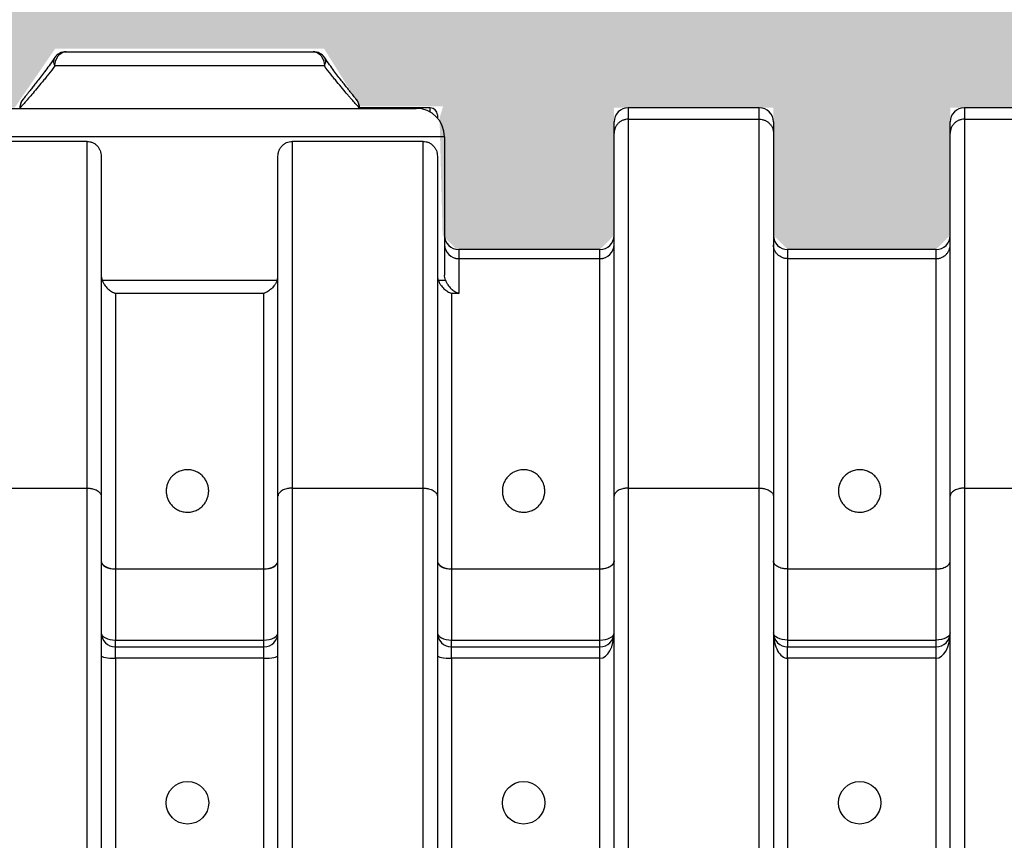
# Model space of a CAD drawing. Extents: x -144 to 1599, y -1575 to 842.
# Drawn here: x 688 to 706, y -449 to -434 of the extents above; entities that cross this region are included whole.
import ezdxf
from ezdxf import colors
from ezdxf.entities.mleader import LeaderData, LeaderLine
from ezdxf.math import Vec2, Vec3

# ---------------------------------------------------------------- set-up
doc = ezdxf.new("R2010")
doc.units = 0
doc.header["$MEASUREMENT"] = 0
for name, color, linetype in [('Multileader', 7, 'Continuous'), ('Recharger 180', 4, 'Continuous'), ('Washed Stone', 9, 'Continuous')]:
    doc.layers.add(name, color=color, linetype=linetype)
doc.styles.add('ARIAL', font='arial.ttf')

msp = doc.modelspace()

# ---------------------------------------------------------------- hatches: boundary and pattern name
at = {"layer": 'Washed Stone'}
h = msp.add_hatch(dxfattribs=at)
h.set_pattern_fill('GRAVEL', color=256, scale=5, style=0)
h.set_pattern_definition([(228.012788, (-49.5082, 124.5031), (-40, -45), [0.67268, -66.59544]), (184.96974, (-49.9582, 124.00309), (60, 5), [1.15434, -114.279624]), (132.510447, (-51.1082, 123.9031), (50, -55), [0.81394, -80.580163]), (267.27369, (-53.0582, 122.6531), (5, 100), [1.05119, -104.06779]), (292.833654, (-53.1082, 121.6031), (-25, 60), [1.030775, -102.046866]), (357.27369, (-52.7082, 120.6531), (-100, 5), [1.05119, -104.06779]), (37.69424, (-51.6582, 120.60309), (-65, -50), [1.390145, -137.624243]), (72.255328, (-50.5582, 121.45309), (35, 110), [1.31244, -129.931607]), (121.429566, (-50.1582, 122.70309), (-40, 65), [1.05475, -104.420366]), (175.23636, (-50.7082, 123.6031), (55, -5), [1.20416, -59.003813]), (222.397438, (-51.9082, 123.70309), (-60, -55), [1.55724, -154.166875]), (138.814075, (-48.1082, 122.6031), (-35, 30), [0.531505, -52.619224]), (171.469234, (-48.5082, 122.9531), (65, -10), [1.011185, -100.107557]), (225, (-49.5082, 123.103), (-6e-16, -5), [0.707105, -6.363963]), (203.19859, (-49.8582, 123.7031), (25, 10), [0.38079, -37.698076]), (291.80141, (-50.2082, 123.5531), (-5, 15), [0.538515, -26.38731]), (30.96376, (-50.0082, 123.0531), (15, 10), [0.874645, -28.280114]), (161.56505, (-49.2582, 123.5031), (10, -5), [0.632455, -15.178933]), (16.38954, (-53.1082, 123.5531), (50, 15), [0.886, -87.714226]), (70.346176, (-52.2582, 123.8031), (-20, -55), [0.743305, -73.587039]), (293.19859, (-49.2582, 124.5031), (-10, 25), [0.761575, -37.31729]), (343.61046, (-48.9582, 123.8031), (-50, 15), [0.886, -87.714226]), (339.443955, (-53.1082, 120.4531), (-25, 10), [0.8544, -41.865619]), (294.77514, (-52.3082, 120.1531), (-25, 55), [0.71589, -70.873215]), (66.80141, (-49.2082, 119.5031), (10, 25), [0.761575, -37.31729]), (17.354025, (-48.9082, 120.2031), (-65, -20), [0.838155, -82.977118]), (69.443955, (-51.6582, 119.5031), (-10, -25), [0.4272, -42.292819]), (101.30993, (-49.5082, 119.5031), (-5, 20), [0.25495, -25.240148]), (165.96376, (-49.5582, 119.7531), (15, -5), [1.030775, -19.584753]), (186.009006, (-50.5582, 120.0031), (50, 5), [0.95525, -94.569616]), (303.69007, (-50.0082, 122.6031), (-5, 10), [0.72111, -17.306646]), (353.157227, (-49.6082, 122.00309), (85, -10), [1.25897, -124.637813]), (60.945396, (-48.3582, 121.8531), (-20, -35), [0.51478, -50.96337]), (90, (-48.108, 122.303), (-5, 5), [0.3, -4.7]), (120.256437, (-50.6582, 120.1531), (20, -35), [0.69462, -68.7676]), (48.012788, (-51.0082, 120.7531), (40, 45), [1.34536, -65.92276]), (0, (-50.108, 121.753), (5, 5), [1.3, -3.7]), (325.304846, (-48.8082, 121.7531), (50, -35), [0.79057, -78.266372]), (254.054604, (-48.1582, 121.3031), (-5, -20), [0.72801, -35.67254]), (207.645975, (-48.3582, 120.60309), (-95, -50), [1.185325, -117.34737]), (175.426079, (-49.4082, 120.05309), (-65, 5), [1.253995, -124.145367])])
h.paths.add_polyline_path([(618.551, -431.84), (618.551, -435.834), (612.31, -435.834), (612.31, -431.84)])
h.paths.add_polyline_path([(618.551, -435.834), (610.93, -435.834), (610.93, -438.334), (608.187, -438.334), (607.937, -438.084), (607.937, -435.834), (605.124, -435.834), (605.124, -438.084), (604.874, -438.334), (602.254, -438.334), (602.004, -438.084), (602.004, -435.834), (599.191, -435.834), (599.191, -438.084), (598.941, -438.334), (596.321, -438.334), (596.071, -438.084), (596.071, -435.834), (593.321, -435.834), (593.321, -438.084), (593.071, -438.334), (590.388, -438.334), (590.138, -438.084), (590.138, -435.834), (587.388, -435.834), (587.388, -438.084), (587.138, -438.334), (584.455, -438.334), (584.205, -438.084), (584.205, -435.834), (581.455, -435.834), (581.455, -438.084), (581.205, -438.334), (579.392, -438.334), (579.142, -438.084), (579.142, -436.334), (576.892, -436.334), (576.892, -438.084), (576.642, -438.334), (576.371, -438.334), (576.133, -438.31), (575.976, -442.132), (575.725, -442.372), (575.352, -442.372), (575.18, -442.44), (575.103, -442.609), (574.988, -444.059), (572.034, -454.416), (572.034, -456.344), (735.954, -456.344), (735.954, -454.416), (735.25, -454.416), (735.001, -454.189), (734.025, -444.176), (733.156, -443.926), (733.009, -442.411), (732.236, -442.102), (732.103, -438.334), (731.568, -438.334), (731.318, -438.084), (731.318, -435.834), (728.505, -435.834), (728.505, -438.084), (728.255, -438.334), (725.638, -438.334), (725.388, -438.084), (725.388, -435.834), (722.575, -435.834), (722.575, -438.084), (722.325, -438.334), (719.714, -438.334), (719.464, -438.084), (719.464, -435.834), (716.651, -435.834), (716.651, -438.084), (716.401, -438.334), (713.812, -438.334), (713.562, -438.084), (713.562, -435.834), (710.749, -435.834), (710.749, -438.084), (710.499, -438.334), (707.879, -438.334), (707.629, -438.084), (707.629, -435.834), (704.816, -435.834), (704.816, -438.084), (704.566, -438.334), (701.946, -438.334), (701.696, -438.084), (701.696, -435.834), (698.883, -435.834), (698.883, -438.084), (698.633, -438.334), (696.106, -438.334), (695.856, -438.084), (695.802, -436.011), (695.865, -435.808), (694.398, -435.808), (693.765, -434.793), (689.015, -434.793), (688.3, -435.834), (686.856, -435.834), (686.856, -438.334), (684.147, -438.334), (683.897, -438.084), (683.897, -435.834), (681.084, -435.834), (681.084, -438.084), (680.834, -438.334), (678.214, -438.334), (677.964, -438.084), (677.964, -435.834), (675.151, -435.834), (675.151, -438.084), (674.901, -438.334), (672.313, -438.334), (672.063, -438.084), (672.063, -435.834), (669.25, -435.834), (669.25, -438.084), (669, -438.334), (666.38, -438.334), (666.13, -438.084), (666.13, -435.834), (663.317, -435.834), (663.317, -438.084), (663.067, -438.334), (660.447, -438.334), (660.197, -438.084), (660.197, -435.834), (657.384, -435.834), (657.384, -438.084), (657.134, -438.334), (655.618, -438.334), (655.368, -438.084), (655.368, -435.834), (652.555, -435.834), (652.555, -438.084), (652.305, -438.334), (649.69, -438.334), (649.44, -438.084), (649.44, -435.834), (646.627, -435.834), (646.627, -438.084), (646.377, -438.334), (643.722, -438.334), (643.472, -438.084), (643.472, -435.834), (640.722, -435.834), (640.722, -437.794), (640.509, -438.331), (637.602, -438.331), (637.602, -435.731), (634.924, -435.731), (634.924, -438.334), (631.919, -438.334), (631.669, -438.084), (631.669, -435.834), (628.856, -435.834), (628.856, -438.084), (628.606, -438.334), (625.986, -438.334), (625.736, -438.084), (625.736, -435.834), (622.923, -435.834), (622.923, -438.084), (622.673, -438.334), (620.18, -438.334), (619.93, -438.084), (619.877, -436.011), (619.939, -435.808), (618.551, -435.808)])
h.paths.add_polyline_path([(612.58, -431.84), (612.58, -429.844), (560.034, -429.844), (560.034, -444.059), (574.988, -444.059), (572.136, -454.059), (560.034, -454.059), (560.034, -462.344), (747.954, -462.344), (747.954, -429.844), (618.243, -429.844), (618.243, -431.84)])

# ---------------------------------------------------------------- linework, layer by layer
at = {"layer": 'Recharger 180'}
for p, q in [((689.211, -434.844), (693.57, -434.844)), ((693.768, -435.094), (689.013, -435.094)), ((687.39, -435.844), (695.39, -435.844)), ((695.638, -435.909), (695.638, -435.834)), ((699.133, -435.834), (699.133, -436.036)), ((701.446, -436.036), (701.446, -435.834)), ((705.066, -435.834), (705.066, -436.036)), ((695.763, -435.959), (695.763, -436.01)), ((699.133, -436.036), (699.133, -442.544)), ((699.133, -436.036), (701.446, -436.036)), ((701.446, -442.544), (701.446, -436.036)), ((705.066, -436.036), (705.066, -442.544)), ((705.066, -436.036), (707.379, -436.036)), ((698.883, -436.281), (698.883, -436.084)), ((701.696, -436.084), (701.696, -436.281)), ((704.816, -436.281), (704.816, -436.084)), ((695.89, -436.344), (686.89, -436.344)), ((695.89, -436.344), (695.89, -438.784)), ((698.883, -442.686), (698.883, -436.281)), ((701.696, -436.281), (701.696, -442.686)), ((704.816, -442.686), (704.816, -436.281)), ((689.58, -436.427), (687.267, -436.427)), ((689.58, -442.544), (689.58, -436.427)), ((693.2, -436.427), (693.2, -442.544)), ((695.513, -436.427), (693.2, -436.427)), ((695.513, -442.544), (695.513, -436.427)), ((689.83, -436.687), (689.83, -442.686)), ((692.95, -442.686), (692.95, -436.687)), ((695.763, -436.687), (695.763, -442.686)), ((696.14, -438.334), (696.14, -438.494)), ((696.14, -438.496), (696.14, -438.494)), ((696.14, -438.494), (698.633, -438.494)), ((696.14, -438.496), (696.14, -439.107)), ((698.633, -438.496), (696.14, -438.496)), ((698.633, -438.494), (698.633, -438.334)), ((698.633, -438.496), (698.633, -438.494)), ((698.633, -443.968), (698.633, -438.496)), ((701.946, -438.334), (701.946, -438.495)), ((701.946, -438.495), (701.946, -443.97)), ((701.946, -438.495), (704.566, -438.495)), ((704.566, -438.495), (704.566, -438.334)), ((704.566, -443.97), (704.566, -438.495)), ((689.844, -438.872), (692.936, -438.872)), ((695.777, -438.872), (695.905, -438.872)), ((690.08, -439.107), (690.08, -443.968)), ((692.7, -439.107), (690.08, -439.107)), ((692.7, -443.968), (692.7, -439.107)), ((696.013, -439.107), (696.013, -443.968)), ((696.14, -439.107), (696.013, -439.107)), ((687.267, -442.544), (689.58, -442.544)), ((689.58, -450.476), (689.58, -442.544)), ((693.2, -442.544), (693.2, -450.476)), ((693.2, -442.544), (695.513, -442.544)), ((695.513, -450.476), (695.513, -442.544)), ((699.133, -442.544), (699.133, -450.476)), ((699.133, -442.544), (701.446, -442.544)), ((701.446, -450.476), (701.446, -442.544)), ((705.066, -442.544), (705.066, -450.476)), ((705.066, -442.544), (707.379, -442.544)), ((689.83, -442.686), (689.83, -450.521)), ((692.95, -450.521), (692.95, -442.686)), ((695.763, -442.686), (695.763, -450.521)), ((698.883, -450.521), (698.883, -442.686)), ((701.696, -442.686), (701.696, -450.521)), ((704.816, -450.521), (704.816, -442.686)), ((690.08, -443.973), (690.08, -443.968)), ((690.08, -443.968), (692.7, -443.968)), ((690.08, -443.973), (690.08, -445.223)), ((692.7, -443.973), (690.08, -443.973)), ((692.7, -443.973), (692.7, -443.968)), ((692.7, -445.223), (692.7, -443.973)), ((696.013, -443.973), (696.013, -443.968)), ((696.013, -443.968), (698.633, -443.968)), ((696.013, -443.973), (696.013, -445.223)), ((698.633, -443.973), (696.013, -443.973)), ((698.633, -443.973), (698.633, -443.968)), ((698.633, -445.223), (698.633, -443.973)), ((701.946, -443.97), (701.946, -445.223)), ((701.946, -443.97), (704.566, -443.97)), ((704.566, -445.223), (704.566, -443.97)), ((690.08, -445.344), (690.08, -445.223)), ((690.08, -445.223), (692.7, -445.223)), ((692.7, -445.344), (692.7, -445.223)), ((696.013, -445.344), (696.013, -445.223)), ((696.013, -445.223), (698.633, -445.223)), ((698.633, -445.344), (698.633, -445.223)), ((701.946, -445.223), (701.946, -445.344)), ((701.946, -445.223), (704.566, -445.223)), ((704.566, -445.344), (704.566, -445.223)), ((690.08, -445.544), (690.08, -445.344)), ((690.08, -445.344), (692.7, -445.344)), ((692.7, -445.544), (692.7, -445.344)), ((696.013, -445.544), (696.013, -445.344)), ((696.013, -445.344), (698.633, -445.344)), ((698.633, -445.544), (698.633, -445.344)), ((701.946, -445.544), (701.946, -445.344)), ((701.946, -445.344), (704.566, -445.344)), ((704.566, -445.544), (704.566, -445.344)), ((690.08, -445.544), (690.08, -450.643)), ((692.7, -445.544), (690.08, -445.544)), ((692.7, -450.643), (692.7, -445.544)), ((696.013, -445.544), (696.013, -450.643)), ((698.633, -445.544), (696.013, -445.544)), ((698.633, -450.643), (698.633, -445.544)), ((701.946, -445.544), (701.946, -450.643)), ((704.566, -445.544), (701.946, -445.544)), ((704.566, -450.643), (704.566, -445.544))]:
    msp.add_line(p, q, dxfattribs=at)
at = {"layer": 'Recharger 180', "flags": 128}
for points in [[(689.013, -435.094), (689.016, -435.045), (689.028, -434.998), (689.046, -434.955), (689.071, -434.917), (689.101, -434.886), (689.135, -434.863), (689.172, -434.848), (689.211, -434.844)], [(693.57, -434.844), (693.608, -434.848), (693.645, -434.863), (693.68, -434.886), (693.71, -434.917), (693.734, -434.955), (693.753, -434.998), (693.764, -435.045), (693.768, -435.094)], [(689.83, -443.828), (689.835, -443.856), (689.849, -443.883), (689.872, -443.908), (689.903, -443.93), (689.941, -443.948), (689.984, -443.962), (690.031, -443.97), (690.08, -443.973)], [(689.83, -443.828), (689.835, -443.855), (689.849, -443.881), (689.872, -443.905), (689.903, -443.927), (689.941, -443.944), (689.984, -443.957), (690.031, -443.965), (690.08, -443.968)], [(692.7, -443.973), (692.749, -443.97), (692.796, -443.962), (692.839, -443.948), (692.877, -443.93), (692.908, -443.908), (692.931, -443.883), (692.945, -443.856), (692.95, -443.828)], [(692.7, -443.968), (692.749, -443.965), (692.796, -443.957), (692.839, -443.944), (692.877, -443.927), (692.908, -443.905), (692.931, -443.881), (692.945, -443.855), (692.95, -443.828)], [(695.763, -443.828), (695.768, -443.856), (695.782, -443.883), (695.805, -443.908), (695.836, -443.93), (695.874, -443.948), (695.917, -443.962), (695.964, -443.97), (696.013, -443.973)], [(695.763, -443.828), (695.768, -443.855), (695.782, -443.881), (695.805, -443.905), (695.836, -443.927), (695.874, -443.944), (695.917, -443.957), (695.964, -443.965), (696.013, -443.968)], [(698.883, -443.828), (698.878, -443.856), (698.864, -443.883), (698.841, -443.908), (698.81, -443.93), (698.772, -443.948), (698.729, -443.962), (698.682, -443.97), (698.633, -443.973)], [(698.633, -443.968), (698.682, -443.965), (698.729, -443.957), (698.772, -443.944), (698.81, -443.927), (698.841, -443.905), (698.864, -443.881), (698.878, -443.855), (698.883, -443.828)], [(689.83, -445.094), (689.835, -445.119), (689.849, -445.143), (689.872, -445.166), (689.903, -445.185), (689.941, -445.201), (689.984, -445.214), (690.031, -445.221), (690.08, -445.223)], [(692.7, -445.223), (692.749, -445.221), (692.796, -445.214), (692.839, -445.201), (692.877, -445.185), (692.908, -445.166), (692.931, -445.143), (692.945, -445.119), (692.95, -445.094)], [(695.763, -445.094), (695.768, -445.119), (695.782, -445.143), (695.805, -445.166), (695.836, -445.185), (695.874, -445.201), (695.917, -445.214), (695.964, -445.221), (696.013, -445.223)], [(698.633, -445.223), (698.682, -445.221), (698.729, -445.214), (698.772, -445.201), (698.81, -445.185), (698.841, -445.166), (698.864, -445.143), (698.878, -445.119), (698.883, -445.094)], [(701.946, -445.223), (701.897, -445.221), (701.85, -445.214), (701.807, -445.201), (701.769, -445.185), (701.738, -445.166), (701.715, -445.143), (701.701, -445.119), (701.696, -445.094)], [(704.816, -445.094), (704.811, -445.119), (704.797, -445.143), (704.774, -445.166), (704.743, -445.185), (704.705, -445.201), (704.662, -445.214), (704.615, -445.221), (704.566, -445.223)], [(689.83, -445.495), (689.835, -445.505), (689.849, -445.514), (689.872, -445.523), (689.903, -445.53), (689.941, -445.536), (689.984, -445.541), (690.031, -445.544), (690.08, -445.544)], [(692.7, -445.544), (692.749, -445.544), (692.796, -445.541), (692.839, -445.536), (692.877, -445.53), (692.908, -445.523), (692.931, -445.514), (692.945, -445.505), (692.95, -445.495)], [(695.763, -445.495), (695.768, -445.505), (695.782, -445.514), (695.805, -445.523), (695.836, -445.53), (695.874, -445.536), (695.917, -445.541), (695.964, -445.544), (696.013, -445.544)]]:
    msp.add_lwpolyline(points, dxfattribs=at)
at = {"layer": 'Recharger 180'}
for centre in [(691.352, -448.094), (697.285, -448.094), (703.218, -448.094)]:
    msp.add_circle(centre, 0.375, dxfattribs=at)
for centre, radius, start, end in [((689.211, -435.094), 0.25, 90, 145.4624), ((693.57, -435.094), 0.25, 34.5376, 90), ((689.12, -435.016), 0.132, 150.7072, 215.5981), ((693.66, -435.017), 0.132, 324.3807, 29.4952), ((688.645, -435.834), 0.248, 139.6742, 180.3552), ((694.136, -435.834), 0.248, 359.6449, 39.9999), ((695.39, -436.344), 0.5, 0, 90), ((695.638, -435.959), 0.125, 0, 90), ((699.133, -436.084), 0.25, 90, 180), ((701.446, -436.084), 0.25, 0, 90), ((705.066, -436.084), 0.25, 90, 180), ((696.14, -438.084), 0.25, 180, 270), ((698.633, -438.084), 0.25, 270, 0), ((701.946, -438.084), 0.25, 180, 270), ((704.566, -438.084), 0.25, 270, 0), ((696.139, -438.247), 0.248, 180.3609, 270.3564), ((696.138, -438.246), 0.247, 180.6235, 270.6102), ((698.635, -438.247), 0.248, 269.6436, 359.6391), ((698.636, -438.246), 0.247, 269.3898, 359.3765), ((690.08, -445.094), 0.25, 180, 270), ((692.7, -445.094), 0.25, 270, 0), ((696.013, -445.094), 0.25, 180, 270), ((698.633, -445.094), 0.25, 270, 0), ((701.946, -445.094), 0.25, 180, 270), ((704.566, -445.094), 0.25, 270, 0)]:
    msp.add_arc(centre, radius, start, end, dxfattribs=at)
for centre, start_param, end_param in [((698.633, -445.094), 3.141593, 4.712389), ((701.946, -445.094), 1.570796, 3.141593), ((704.566, -445.094), 3.141593, 4.712389)]:
    msp.add_ellipse(centre, major_axis=(0, 0.451), ratio=0.554371, start_param=start_param, end_param=end_param, dxfattribs=at)
for points, knots in [([(689.005, -434.951), (688.993, -434.969), (688.954, -435.028), (688.888, -435.119), (688.811, -435.223), (688.739, -435.318), (688.676, -435.399), (688.621, -435.469), (688.574, -435.528), (688.534, -435.579), (688.501, -435.62), (688.476, -435.65), (688.461, -435.668), (688.457, -435.673), (688.456, -435.674)], [0, 0, 0, 0, 0.044069, 0.147431, 0.249314, 0.349584, 0.44838, 0.532249, 0.621363, 0.709161, 0.796515, 0.882955, 0.967935, 1, 1, 1, 1]), ([(694.325, -435.675), (694.325, -435.675), (694.323, -435.673), (694.314, -435.662), (694.296, -435.64), (694.269, -435.606), (694.235, -435.563), (694.193, -435.511), (694.144, -435.449), (694.088, -435.377), (694.025, -435.296), (693.955, -435.204), (693.88, -435.102), (693.819, -435.017), (693.784, -434.964), (693.775, -434.952)], [0, 0, 0, 0, 0.00257, 0.070674, 0.150186, 0.23365, 0.319011, 0.405622, 0.493068, 0.58086, 0.672915, 0.769892, 0.868244, 0.968253, 1, 1, 1, 1]), ([(689.013, -435.094), (688.974, -435.145), (688.936, -435.194), (688.881, -435.264), (688.863, -435.287), (688.827, -435.332), (688.809, -435.354), (688.722, -435.46), (688.66, -435.534), (688.577, -435.631), (688.552, -435.66), (688.517, -435.7), (688.506, -435.712), (688.486, -435.736), (688.476, -435.746), (688.45, -435.776), (688.435, -435.793), (688.417, -435.813), (688.412, -435.819), (688.403, -435.829), (688.4, -435.833), (688.397, -435.836)], [0, 0, 0, 0, 0.125, 0.125, 0.1875, 0.1875, 0.25, 0.25, 0.5, 0.5, 0.625, 0.625, 0.6875, 0.6875, 0.75, 0.75, 0.875, 0.875, 0.9375, 0.9375, 1, 1, 1, 1]), ([(694.383, -435.836), (694.381, -435.833), (694.377, -435.829), (694.368, -435.819), (694.363, -435.813), (694.345, -435.793), (694.331, -435.776), (694.296, -435.737), (694.275, -435.713), (694.241, -435.674), (694.229, -435.66), (694.203, -435.63), (694.19, -435.615), (694.121, -435.535), (694.058, -435.46), (693.971, -435.354), (693.954, -435.332), (693.918, -435.287), (693.9, -435.264), (693.844, -435.194), (693.806, -435.145), (693.768, -435.094)], [0, 0, 0, 0, 0.0625, 0.0625, 0.125, 0.125, 0.25, 0.25, 0.375, 0.375, 0.4375, 0.4375, 0.5, 0.5, 0.75, 0.75, 0.8125, 0.8125, 0.875, 0.875, 1, 1, 1, 1]), ([(688.466, -435.664), (688.466, -435.664), (688.466, -435.664), (688.465, -435.665), (688.464, -435.666), (688.455, -435.675), (688.442, -435.69), (688.425, -435.715), (688.409, -435.746), (688.395, -435.786), (688.392, -435.818), (688.391, -435.834)], [0, 0, 0, 0, 0.033797, 0.046992, 0.058807, 0.082832, 0.234932, 0.359758, 0.522787, 0.761234, 1, 1, 1, 1]), ([(694.39, -435.834), (694.389, -435.824), (694.388, -435.801), (694.38, -435.768), (694.367, -435.737), (694.353, -435.712), (694.34, -435.692), (694.33, -435.68), (694.325, -435.675), (694.325, -435.675)], [0, 0, 0, 0, 0.174684, 0.385942, 0.575913, 0.74187, 0.880048, 0.986137, 1, 1, 1, 1]), ([(694.383, -435.836), (694.388, -435.834), (694.393, -435.833), (694.39, -435.834), (694.39, -435.834)], [0, 0, 0, 0, 0.997479, 1, 1, 1, 1]), ([(699.133, -436.036), (699.117, -436.036), (699.1, -436.037), (699.076, -436.042), (699.068, -436.044), (699.053, -436.048), (699.045, -436.051), (699.022, -436.06), (699.008, -436.068), (698.981, -436.086), (698.968, -436.096), (698.945, -436.119), (698.934, -436.131), (698.921, -436.151), (698.917, -436.158), (698.909, -436.173), (698.905, -436.18), (698.896, -436.202), (698.891, -436.217), (698.886, -436.241), (698.885, -436.249), (698.883, -436.265), (698.883, -436.273), (698.883, -436.281)], [0, 0, 0, 0, 0.125, 0.125, 0.1875, 0.1875, 0.25, 0.25, 0.375, 0.375, 0.5, 0.5, 0.625, 0.625, 0.6875, 0.6875, 0.75, 0.75, 0.875, 0.875, 0.9375, 0.9375, 1, 1, 1, 1]), ([(701.446, -436.036), (701.463, -436.036), (701.479, -436.037), (701.503, -436.042), (701.511, -436.044), (701.526, -436.048), (701.534, -436.051), (701.557, -436.06), (701.571, -436.068), (701.598, -436.086), (701.611, -436.096), (701.634, -436.119), (701.645, -436.131), (701.658, -436.151), (701.663, -436.158), (701.67, -436.173), (701.674, -436.18), (701.683, -436.202), (701.688, -436.217), (701.693, -436.241), (701.694, -436.249), (701.696, -436.265), (701.696, -436.273), (701.696, -436.281)], [0, 0, 0, 0, 0.125, 0.125, 0.1875, 0.1875, 0.25, 0.25, 0.375, 0.375, 0.5, 0.5, 0.625, 0.625, 0.6875, 0.6875, 0.75, 0.75, 0.875, 0.875, 0.9375, 0.9375, 1, 1, 1, 1]), ([(705.066, -436.036), (705.05, -436.036), (705.033, -436.037), (705.009, -436.042), (705.001, -436.044), (704.986, -436.048), (704.978, -436.051), (704.955, -436.06), (704.941, -436.068), (704.914, -436.086), (704.901, -436.096), (704.878, -436.119), (704.867, -436.131), (704.854, -436.151), (704.85, -436.158), (704.842, -436.173), (704.838, -436.18), (704.829, -436.202), (704.824, -436.217), (704.819, -436.241), (704.818, -436.249), (704.816, -436.265), (704.816, -436.273), (704.816, -436.281)], [0, 0, 0, 0, 0.125, 0.125, 0.1875, 0.1875, 0.25, 0.25, 0.375, 0.375, 0.5, 0.5, 0.625, 0.625, 0.6875, 0.6875, 0.75, 0.75, 0.875, 0.875, 0.9375, 0.9375, 1, 1, 1, 1]), ([(689.58, -436.427), (689.597, -436.427), (689.613, -436.429), (689.638, -436.434), (689.646, -436.436), (689.662, -436.441), (689.67, -436.444), (689.693, -436.454), (689.707, -436.462), (689.728, -436.477), (689.734, -436.482), (689.747, -436.493), (689.753, -436.499), (689.77, -436.517), (689.78, -436.53), (689.798, -436.559), (689.806, -436.574), (689.818, -436.605), (689.822, -436.621), (689.829, -436.654), (689.83, -436.67), (689.83, -436.687)], [0, 0, 0, 0, 0.125, 0.125, 0.1875, 0.1875, 0.25, 0.25, 0.375, 0.375, 0.4375, 0.4375, 0.5, 0.5, 0.625, 0.625, 0.75, 0.75, 0.875, 0.875, 1, 1, 1, 1]), ([(692.95, -436.687), (692.95, -436.67), (692.952, -436.654), (692.956, -436.629), (692.958, -436.621), (692.963, -436.605), (692.965, -436.597), (692.975, -436.574), (692.982, -436.559), (692.995, -436.538), (693, -436.531), (693.01, -436.518), (693.016, -436.511), (693.033, -436.493), (693.045, -436.482), (693.073, -436.463), (693.087, -436.454), (693.118, -436.441), (693.134, -436.436), (693.166, -436.429), (693.183, -436.427), (693.2, -436.427)], [0, 0, 0, 0, 0.125, 0.125, 0.1875, 0.1875, 0.25, 0.25, 0.375, 0.375, 0.4375, 0.4375, 0.5, 0.5, 0.625, 0.625, 0.75, 0.75, 0.875, 0.875, 1, 1, 1, 1]), ([(695.513, -436.427), (695.53, -436.427), (695.546, -436.429), (695.571, -436.434), (695.579, -436.436), (695.595, -436.441), (695.603, -436.444), (695.626, -436.454), (695.64, -436.462), (695.661, -436.477), (695.667, -436.482), (695.68, -436.493), (695.686, -436.499), (695.703, -436.517), (695.713, -436.53), (695.731, -436.559), (695.739, -436.574), (695.751, -436.605), (695.755, -436.621), (695.762, -436.654), (695.763, -436.67), (695.763, -436.687)], [0, 0, 0, 0, 0.125, 0.125, 0.1875, 0.1875, 0.25, 0.25, 0.375, 0.375, 0.4375, 0.4375, 0.5, 0.5, 0.625, 0.625, 0.75, 0.75, 0.875, 0.875, 1, 1, 1, 1]), ([(701.946, -438.495), (701.93, -438.495), (701.913, -438.493), (701.889, -438.489), (701.881, -438.487), (701.866, -438.482), (701.858, -438.479), (701.835, -438.47), (701.821, -438.462), (701.794, -438.445), (701.781, -438.434), (701.758, -438.412), (701.747, -438.399), (701.734, -438.379), (701.73, -438.372), (701.722, -438.358), (701.718, -438.351), (701.709, -438.328), (701.704, -438.313), (701.699, -438.289), (701.698, -438.281), (701.696, -438.265), (701.696, -438.257), (701.696, -438.249)], [0, 0, 0, 0, 0.125, 0.125, 0.1875, 0.1875, 0.25, 0.25, 0.375, 0.375, 0.5, 0.5, 0.625, 0.625, 0.6875, 0.6875, 0.75, 0.75, 0.875, 0.875, 0.9375, 0.9375, 1, 1, 1, 1]), ([(704.566, -438.495), (704.583, -438.495), (704.599, -438.493), (704.623, -438.489), (704.631, -438.487), (704.646, -438.482), (704.654, -438.479), (704.677, -438.47), (704.691, -438.462), (704.718, -438.445), (704.731, -438.434), (704.754, -438.412), (704.765, -438.399), (704.778, -438.379), (704.783, -438.372), (704.79, -438.358), (704.794, -438.351), (704.803, -438.328), (704.808, -438.313), (704.813, -438.289), (704.814, -438.281), (704.816, -438.265), (704.816, -438.257), (704.816, -438.249)], [0, 0, 0, 0, 0.125, 0.125, 0.1875, 0.1875, 0.25, 0.25, 0.375, 0.375, 0.5, 0.5, 0.625, 0.625, 0.6875, 0.6875, 0.75, 0.75, 0.875, 0.875, 0.9375, 0.9375, 1, 1, 1, 1]), ([(689.844, -438.872), (689.85, -438.888), (689.856, -438.902), (689.867, -438.924), (689.871, -438.931), (689.879, -438.944), (689.883, -438.951), (689.905, -438.983), (689.925, -439.006), (689.967, -439.045), (689.989, -439.061), (690.023, -439.082), (690.034, -439.088), (690.051, -439.096), (690.057, -439.098), (690.069, -439.103), (690.074, -439.105), (690.08, -439.107)], [0, 0, 0, 0, 0.125, 0.125, 0.1875, 0.1875, 0.25, 0.25, 0.5, 0.5, 0.75, 0.75, 0.875, 0.875, 0.9375, 0.9375, 1, 1, 1, 1]), ([(692.936, -438.872), (692.931, -438.888), (692.924, -438.902), (692.913, -438.924), (692.91, -438.931), (692.902, -438.944), (692.897, -438.951), (692.875, -438.983), (692.856, -439.006), (692.813, -439.045), (692.791, -439.061), (692.758, -439.082), (692.746, -439.088), (692.729, -439.096), (692.723, -439.098), (692.712, -439.103), (692.706, -439.105), (692.7, -439.107)], [0, 0, 0, 0, 0.125, 0.125, 0.1875, 0.1875, 0.25, 0.25, 0.5, 0.5, 0.75, 0.75, 0.875, 0.875, 0.9375, 0.9375, 1, 1, 1, 1]), ([(695.777, -438.872), (695.783, -438.888), (695.789, -438.902), (695.8, -438.924), (695.804, -438.931), (695.812, -438.944), (695.816, -438.951), (695.838, -438.983), (695.858, -439.006), (695.9, -439.045), (695.922, -439.061), (695.956, -439.082), (695.967, -439.088), (695.984, -439.096), (695.99, -439.098), (696.002, -439.103), (696.007, -439.105), (696.013, -439.107)], [0, 0, 0, 0, 0.125, 0.125, 0.1875, 0.1875, 0.25, 0.25, 0.5, 0.5, 0.75, 0.75, 0.875, 0.875, 0.9375, 0.9375, 1, 1, 1, 1]), ([(695.905, -438.872), (695.91, -438.888), (695.916, -438.902), (695.927, -438.924), (695.931, -438.931), (695.939, -438.944), (695.943, -438.951), (695.965, -438.983), (695.985, -439.006), (696.027, -439.045), (696.049, -439.061), (696.083, -439.082), (696.094, -439.088), (696.111, -439.096), (696.117, -439.098), (696.129, -439.103), (696.135, -439.105), (696.14, -439.107)], [0, 0, 0, 0, 0.125, 0.125, 0.1875, 0.1875, 0.25, 0.25, 0.5, 0.5, 0.75, 0.75, 0.875, 0.875, 0.9375, 0.9375, 1, 1, 1, 1]), ([(690.977, -442.594), (690.977, -442.572), (690.978, -442.55), (690.986, -442.508), (690.991, -442.487), (691.002, -442.456), (691.007, -442.446), (691.016, -442.426), (691.021, -442.416), (691.038, -442.387), (691.051, -442.369), (691.073, -442.342), (691.082, -442.333), (691.099, -442.316), (691.108, -442.308), (691.127, -442.293), (691.138, -442.285), (691.159, -442.271), (691.171, -442.265), (691.206, -442.247), (691.232, -442.237), (691.273, -442.227), (691.287, -442.224), (691.316, -442.22), (691.33, -442.219), (691.359, -442.218), (691.373, -442.219), (691.402, -442.222), (691.416, -442.224), (691.444, -442.23), (691.458, -442.234), (691.484, -442.242), (691.497, -442.248), (691.521, -442.259), (691.533, -442.265), (691.555, -442.278), (691.566, -442.286), (691.596, -442.308), (691.614, -442.324), (691.638, -442.351), (691.645, -442.36), (691.659, -442.379), (691.665, -442.388), (691.683, -442.417), (691.693, -442.436), (691.705, -442.467), (691.708, -442.478), (691.714, -442.498), (691.717, -442.509), (691.723, -442.54), (691.726, -442.562), (691.727, -442.605), (691.726, -442.626), (691.719, -442.669), (691.714, -442.691), (691.701, -442.732), (691.692, -442.753), (691.675, -442.783), (691.669, -442.793), (691.656, -442.813), (691.649, -442.823), (691.626, -442.85), (691.608, -442.868), (691.568, -442.901), (691.547, -442.915), (691.51, -442.933), (691.498, -442.939), (691.472, -442.949), (691.458, -442.953), (691.431, -442.96), (691.417, -442.963), (691.389, -442.967), (691.374, -442.968), (691.345, -442.969), (691.331, -442.968), (691.302, -442.965), (691.288, -442.963), (691.245, -442.954), (691.219, -442.945), (691.181, -442.928), (691.169, -442.922), (691.147, -442.908), (691.136, -442.9), (691.115, -442.885), (691.105, -442.876), (691.087, -442.859), (691.078, -442.85), (691.054, -442.823), (691.04, -442.804), (691.022, -442.774), (691.017, -442.763), (691.007, -442.743), (691.003, -442.732), (690.992, -442.701), (690.986, -442.68), (690.978, -442.637), (690.977, -442.615), (690.977, -442.594)], [0, 0, 0, 0, 0.03125, 0.03125, 0.0625, 0.0625, 0.078125, 0.078125, 0.09375, 0.09375, 0.125, 0.125, 0.140625, 0.140625, 0.15625, 0.15625, 0.171875, 0.171875, 0.1875, 0.1875, 0.21875, 0.21875, 0.234375, 0.234375, 0.25, 0.25, 0.265625, 0.265625, 0.28125, 0.28125, 0.296875, 0.296875, 0.3125, 0.3125, 0.328125, 0.328125, 0.34375, 0.34375, 0.375, 0.375, 0.390625, 0.390625, 0.40625, 0.40625, 0.4375, 0.4375, 0.453125, 0.453125, 0.46875, 0.46875, 0.5, 0.5, 0.53125, 0.53125, 0.5625, 0.5625, 0.59375, 0.59375, 0.609375, 0.609375, 0.625, 0.625, 0.65625, 0.65625, 0.6875, 0.6875, 0.703125, 0.703125, 0.71875, 0.71875, 0.734375, 0.734375, 0.75, 0.75, 0.765625, 0.765625, 0.78125, 0.78125, 0.8125, 0.8125, 0.828125, 0.828125, 0.84375, 0.84375, 0.859375, 0.859375, 0.875, 0.875, 0.90625, 0.90625, 0.921875, 0.921875, 0.9375, 0.9375, 0.96875, 0.96875, 1, 1, 1, 1]), ([(696.91, -442.594), (696.91, -442.572), (696.911, -442.55), (696.919, -442.508), (696.924, -442.487), (696.935, -442.456), (696.94, -442.446), (696.949, -442.426), (696.954, -442.416), (696.971, -442.387), (696.984, -442.369), (697.006, -442.342), (697.015, -442.333), (697.032, -442.316), (697.041, -442.308), (697.06, -442.293), (697.071, -442.285), (697.092, -442.271), (697.104, -442.265), (697.139, -442.247), (697.165, -442.237), (697.206, -442.227), (697.22, -442.224), (697.249, -442.22), (697.263, -442.219), (697.292, -442.218), (697.306, -442.219), (697.335, -442.222), (697.349, -442.224), (697.377, -442.23), (697.391, -442.234), (697.417, -442.242), (697.43, -442.248), (697.454, -442.259), (697.466, -442.265), (697.488, -442.278), (697.499, -442.286), (697.529, -442.308), (697.547, -442.324), (697.571, -442.351), (697.578, -442.36), (697.592, -442.379), (697.598, -442.388), (697.616, -442.417), (697.626, -442.436), (697.638, -442.467), (697.641, -442.478), (697.647, -442.498), (697.65, -442.509), (697.656, -442.54), (697.659, -442.562), (697.66, -442.605), (697.659, -442.626), (697.652, -442.669), (697.647, -442.691), (697.634, -442.732), (697.625, -442.753), (697.608, -442.783), (697.602, -442.793), (697.589, -442.813), (697.582, -442.823), (697.559, -442.85), (697.541, -442.868), (697.501, -442.901), (697.48, -442.915), (697.443, -442.933), (697.431, -442.939), (697.405, -442.949), (697.391, -442.953), (697.364, -442.96), (697.35, -442.963), (697.322, -442.967), (697.307, -442.968), (697.278, -442.969), (697.264, -442.968), (697.235, -442.965), (697.221, -442.963), (697.178, -442.954), (697.152, -442.945), (697.114, -442.928), (697.102, -442.922), (697.08, -442.908), (697.069, -442.9), (697.048, -442.885), (697.038, -442.876), (697.02, -442.859), (697.011, -442.85), (696.987, -442.823), (696.973, -442.804), (696.955, -442.774), (696.95, -442.763), (696.94, -442.743), (696.936, -442.732), (696.925, -442.701), (696.919, -442.68), (696.911, -442.637), (696.91, -442.615), (696.91, -442.594)], [0, 0, 0, 0, 0.03125, 0.03125, 0.0625, 0.0625, 0.078125, 0.078125, 0.09375, 0.09375, 0.125, 0.125, 0.140625, 0.140625, 0.15625, 0.15625, 0.171875, 0.171875, 0.1875, 0.1875, 0.21875, 0.21875, 0.234375, 0.234375, 0.25, 0.25, 0.265625, 0.265625, 0.28125, 0.28125, 0.296875, 0.296875, 0.3125, 0.3125, 0.328125, 0.328125, 0.34375, 0.34375, 0.375, 0.375, 0.390625, 0.390625, 0.40625, 0.40625, 0.4375, 0.4375, 0.453125, 0.453125, 0.46875, 0.46875, 0.5, 0.5, 0.53125, 0.53125, 0.5625, 0.5625, 0.59375, 0.59375, 0.609375, 0.609375, 0.625, 0.625, 0.65625, 0.65625, 0.6875, 0.6875, 0.703125, 0.703125, 0.71875, 0.71875, 0.734375, 0.734375, 0.75, 0.75, 0.765625, 0.765625, 0.78125, 0.78125, 0.8125, 0.8125, 0.828125, 0.828125, 0.84375, 0.84375, 0.859375, 0.859375, 0.875, 0.875, 0.90625, 0.90625, 0.921875, 0.921875, 0.9375, 0.9375, 0.96875, 0.96875, 1, 1, 1, 1]), ([(702.843, -442.594), (702.843, -442.572), (702.844, -442.55), (702.852, -442.508), (702.857, -442.487), (702.868, -442.456), (702.873, -442.446), (702.882, -442.426), (702.887, -442.416), (702.904, -442.387), (702.917, -442.369), (702.939, -442.342), (702.948, -442.333), (702.965, -442.316), (702.974, -442.308), (702.993, -442.293), (703.004, -442.285), (703.025, -442.271), (703.037, -442.265), (703.072, -442.247), (703.098, -442.237), (703.139, -442.227), (703.153, -442.224), (703.182, -442.22), (703.196, -442.219), (703.225, -442.218), (703.239, -442.219), (703.268, -442.222), (703.282, -442.224), (703.31, -442.23), (703.324, -442.234), (703.35, -442.242), (703.363, -442.248), (703.387, -442.259), (703.399, -442.265), (703.421, -442.278), (703.432, -442.286), (703.462, -442.308), (703.48, -442.324), (703.504, -442.351), (703.511, -442.36), (703.525, -442.379), (703.531, -442.388), (703.549, -442.417), (703.559, -442.436), (703.571, -442.467), (703.574, -442.478), (703.58, -442.498), (703.583, -442.509), (703.589, -442.54), (703.592, -442.562), (703.593, -442.605), (703.592, -442.626), (703.585, -442.669), (703.58, -442.691), (703.567, -442.732), (703.558, -442.753), (703.541, -442.783), (703.535, -442.793), (703.522, -442.813), (703.515, -442.823), (703.492, -442.85), (703.474, -442.868), (703.434, -442.901), (703.413, -442.915), (703.376, -442.933), (703.364, -442.939), (703.338, -442.949), (703.324, -442.953), (703.297, -442.96), (703.283, -442.963), (703.255, -442.967), (703.24, -442.968), (703.211, -442.969), (703.197, -442.968), (703.168, -442.965), (703.154, -442.963), (703.111, -442.954), (703.085, -442.945), (703.047, -442.928), (703.035, -442.922), (703.013, -442.908), (703.002, -442.9), (702.981, -442.885), (702.971, -442.876), (702.953, -442.859), (702.944, -442.85), (702.92, -442.823), (702.906, -442.804), (702.888, -442.774), (702.883, -442.763), (702.873, -442.743), (702.869, -442.732), (702.858, -442.701), (702.852, -442.68), (702.844, -442.637), (702.843, -442.615), (702.843, -442.594)], [0, 0, 0, 0, 0.03125, 0.03125, 0.0625, 0.0625, 0.078125, 0.078125, 0.09375, 0.09375, 0.125, 0.125, 0.140625, 0.140625, 0.15625, 0.15625, 0.171875, 0.171875, 0.1875, 0.1875, 0.21875, 0.21875, 0.234375, 0.234375, 0.25, 0.25, 0.265625, 0.265625, 0.28125, 0.28125, 0.296875, 0.296875, 0.3125, 0.3125, 0.328125, 0.328125, 0.34375, 0.34375, 0.375, 0.375, 0.390625, 0.390625, 0.40625, 0.40625, 0.4375, 0.4375, 0.453125, 0.453125, 0.46875, 0.46875, 0.5, 0.5, 0.53125, 0.53125, 0.5625, 0.5625, 0.59375, 0.59375, 0.609375, 0.609375, 0.625, 0.625, 0.65625, 0.65625, 0.6875, 0.6875, 0.703125, 0.703125, 0.71875, 0.71875, 0.734375, 0.734375, 0.75, 0.75, 0.765625, 0.765625, 0.78125, 0.78125, 0.8125, 0.8125, 0.828125, 0.828125, 0.84375, 0.84375, 0.859375, 0.859375, 0.875, 0.875, 0.90625, 0.90625, 0.921875, 0.921875, 0.9375, 0.9375, 0.96875, 0.96875, 1, 1, 1, 1]), ([(689.58, -442.544), (689.597, -442.544), (689.613, -442.544), (689.637, -442.547), (689.645, -442.548), (689.66, -442.551), (689.668, -442.553), (689.691, -442.558), (689.705, -442.562), (689.732, -442.573), (689.745, -442.579), (689.768, -442.592), (689.779, -442.599), (689.792, -442.611), (689.797, -442.615), (689.804, -442.623), (689.808, -442.627), (689.817, -442.64), (689.822, -442.649), (689.827, -442.663), (689.828, -442.667), (689.83, -442.677), (689.83, -442.682), (689.83, -442.686)], [0, 0, 0, 0, 0.125, 0.125, 0.1875, 0.1875, 0.25, 0.25, 0.375, 0.375, 0.5, 0.5, 0.625, 0.625, 0.6875, 0.6875, 0.75, 0.75, 0.875, 0.875, 0.9375, 0.9375, 1, 1, 1, 1]), ([(693.2, -442.544), (693.184, -442.544), (693.167, -442.544), (693.143, -442.547), (693.135, -442.548), (693.12, -442.551), (693.112, -442.553), (693.089, -442.558), (693.075, -442.562), (693.048, -442.573), (693.035, -442.579), (693.012, -442.592), (693.001, -442.599), (692.988, -442.611), (692.984, -442.615), (692.976, -442.623), (692.972, -442.627), (692.963, -442.64), (692.958, -442.649), (692.953, -442.663), (692.952, -442.667), (692.95, -442.677), (692.95, -442.682), (692.95, -442.686)], [0, 0, 0, 0, 0.125, 0.125, 0.1875, 0.1875, 0.25, 0.25, 0.375, 0.375, 0.5, 0.5, 0.625, 0.625, 0.6875, 0.6875, 0.75, 0.75, 0.875, 0.875, 0.9375, 0.9375, 1, 1, 1, 1]), ([(695.513, -442.544), (695.53, -442.544), (695.546, -442.544), (695.57, -442.547), (695.578, -442.548), (695.593, -442.551), (695.601, -442.553), (695.624, -442.558), (695.638, -442.562), (695.665, -442.573), (695.678, -442.579), (695.701, -442.592), (695.712, -442.599), (695.725, -442.611), (695.73, -442.615), (695.737, -442.623), (695.741, -442.627), (695.75, -442.64), (695.755, -442.649), (695.76, -442.663), (695.761, -442.667), (695.763, -442.677), (695.763, -442.682), (695.763, -442.686)], [0, 0, 0, 0, 0.125, 0.125, 0.1875, 0.1875, 0.25, 0.25, 0.375, 0.375, 0.5, 0.5, 0.625, 0.625, 0.6875, 0.6875, 0.75, 0.75, 0.875, 0.875, 0.9375, 0.9375, 1, 1, 1, 1]), ([(699.133, -442.544), (699.117, -442.544), (699.1, -442.544), (699.076, -442.547), (699.068, -442.548), (699.053, -442.551), (699.045, -442.553), (699.022, -442.558), (699.008, -442.562), (698.981, -442.573), (698.968, -442.579), (698.945, -442.592), (698.934, -442.599), (698.921, -442.611), (698.917, -442.615), (698.909, -442.623), (698.905, -442.627), (698.896, -442.64), (698.891, -442.649), (698.886, -442.663), (698.885, -442.667), (698.883, -442.677), (698.883, -442.682), (698.883, -442.686)], [0, 0, 0, 0, 0.125, 0.125, 0.1875, 0.1875, 0.25, 0.25, 0.375, 0.375, 0.5, 0.5, 0.625, 0.625, 0.6875, 0.6875, 0.75, 0.75, 0.875, 0.875, 0.9375, 0.9375, 1, 1, 1, 1]), ([(701.446, -442.544), (701.463, -442.544), (701.479, -442.544), (701.503, -442.547), (701.511, -442.548), (701.526, -442.551), (701.534, -442.553), (701.557, -442.558), (701.571, -442.562), (701.598, -442.573), (701.611, -442.579), (701.634, -442.592), (701.645, -442.599), (701.658, -442.611), (701.663, -442.615), (701.67, -442.623), (701.674, -442.627), (701.683, -442.64), (701.688, -442.649), (701.693, -442.663), (701.694, -442.667), (701.696, -442.677), (701.696, -442.682), (701.696, -442.686)], [0, 0, 0, 0, 0.125, 0.125, 0.1875, 0.1875, 0.25, 0.25, 0.375, 0.375, 0.5, 0.5, 0.625, 0.625, 0.6875, 0.6875, 0.75, 0.75, 0.875, 0.875, 0.9375, 0.9375, 1, 1, 1, 1]), ([(705.066, -442.544), (705.05, -442.544), (705.033, -442.544), (705.009, -442.547), (705.001, -442.548), (704.986, -442.551), (704.978, -442.553), (704.955, -442.558), (704.941, -442.562), (704.914, -442.573), (704.901, -442.579), (704.878, -442.592), (704.867, -442.599), (704.854, -442.611), (704.85, -442.615), (704.842, -442.623), (704.838, -442.627), (704.829, -442.64), (704.824, -442.649), (704.819, -442.663), (704.818, -442.667), (704.816, -442.677), (704.816, -442.682), (704.816, -442.686)], [0, 0, 0, 0, 0.125, 0.125, 0.1875, 0.1875, 0.25, 0.25, 0.375, 0.375, 0.5, 0.5, 0.625, 0.625, 0.6875, 0.6875, 0.75, 0.75, 0.875, 0.875, 0.9375, 0.9375, 1, 1, 1, 1]), ([(701.946, -443.97), (701.93, -443.97), (701.913, -443.969), (701.889, -443.967), (701.881, -443.965), (701.866, -443.963), (701.858, -443.961), (701.835, -443.956), (701.821, -443.951), (701.794, -443.941), (701.781, -443.935), (701.758, -443.922), (701.747, -443.915), (701.734, -443.903), (701.73, -443.899), (701.722, -443.891), (701.718, -443.886), (701.709, -443.874), (701.704, -443.865), (701.699, -443.851), (701.698, -443.846), (701.696, -443.837), (701.696, -443.832), (701.696, -443.828)], [0, 0, 0, 0, 0.125, 0.125, 0.1875, 0.1875, 0.25, 0.25, 0.375, 0.375, 0.5, 0.5, 0.625, 0.625, 0.6875, 0.6875, 0.75, 0.75, 0.875, 0.875, 0.9375, 0.9375, 1, 1, 1, 1]), ([(704.566, -443.97), (704.583, -443.97), (704.599, -443.969), (704.623, -443.967), (704.631, -443.965), (704.646, -443.963), (704.654, -443.961), (704.677, -443.956), (704.691, -443.951), (704.718, -443.941), (704.731, -443.935), (704.754, -443.922), (704.765, -443.915), (704.778, -443.903), (704.783, -443.899), (704.79, -443.891), (704.794, -443.886), (704.803, -443.874), (704.808, -443.865), (704.813, -443.851), (704.814, -443.846), (704.816, -443.837), (704.816, -443.832), (704.816, -443.828)], [0, 0, 0, 0, 0.125, 0.125, 0.1875, 0.1875, 0.25, 0.25, 0.375, 0.375, 0.5, 0.5, 0.625, 0.625, 0.6875, 0.6875, 0.75, 0.75, 0.875, 0.875, 0.9375, 0.9375, 1, 1, 1, 1])]:
    msp.add_open_spline(points, degree=3, knots=knots, dxfattribs=at)
for points, degree in [([(688.397, -435.836), (688.403, -435.837), (688.411, -435.84), (688.423, -435.844)], 3), ([(694.357, -435.844), (694.369, -435.84), (694.378, -435.837), (694.383, -435.836)], 3), ([(695.638, -435.834), (694.39, -435.834)], 1), ([(701.446, -435.834), (699.133, -435.834)], 1), ([(707.379, -435.834), (705.066, -435.834)], 1), ([(698.633, -438.334), (696.14, -438.334)], 1), ([(704.566, -438.334), (701.946, -438.334)], 1), ([(689.83, -438.784), (689.83, -438.814), (689.835, -438.843), (689.844, -438.872)], 3), ([(692.936, -438.872), (692.945, -438.843), (692.95, -438.814), (692.95, -438.784)], 3), ([(695.763, -438.784), (695.763, -438.814), (695.768, -438.843), (695.777, -438.872)], 3), ([(695.905, -438.872), (695.895, -438.843), (695.89, -438.814), (695.89, -438.784)], 3)]:
    msp.add_open_spline(points, degree=degree, dxfattribs=at)

# ---------------------------------------------------------------- leaders
at = {"layer": 'Multileader'}
ml = msp.add_multileader_mtext('Standard', dxfattribs=at)
ml.set_content('INLET/OUTLET PIPE PER ENGINEER DESIGN. \\PPIPE TO BE INSERTED 12.0" [305 mm] MIN. INTO CHAMBER\\P\\pxql;MAXIMUM PIPE SIZE:\\P15.0" [375 mm] HDPE\\P15.0" [375 mm] PVC', color=256, style='ARIAL')
ml.set_leader_properties()
ml.build(insert=Vec2(0, 0))
ml.multileader.update_dxf_attribs({"text_left_attachment_type": 2, "text_right_attachment_type": 2, "dogleg_length": 5, "arrow_head_size": 2.75})
ctx = ml.context
ctx.base_point, ctx.char_height, ctx.arrow_head_size, ctx.plane_origin = Vec3(589.607, -371.595), 2.25, 2.75, Vec3(546.824, -361.532)
ctx.left_attachment, ctx.right_attachment = 2, 2
notes = []
notes.append((ctx, [(1, (1, 1, 0), (584.607, -371.595), (1, 0), 5, [(0, [(566.025, -448.304)], 0, [])])]))
ctx.mtext.insert, ctx.mtext.width, ctx.mtext.flow_direction = Vec3(591.607, -362.575), 128.1682, 5
for ctx, leaders in notes:
    for number, flags, end, landing, length, lines in leaders:
        leader = LeaderData()
        leader.index, (leader.has_last_leader_line, leader.has_dogleg_vector, leader.attachment_direction) = number, flags
        leader.last_leader_point, leader.dogleg_vector, leader.dogleg_length = Vec3(end), Vec3(landing), length
        for number, points, colour, breaks in lines:
            line = LeaderLine()
            line.index, line.vertices, line.color, line.breaks = number, Vec3.list(points), colors.encode_raw_color(colour), breaks
            leader.lines.append(line)
        ctx.leaders.append(leader)

doc.saveas('drawing.dxf')
